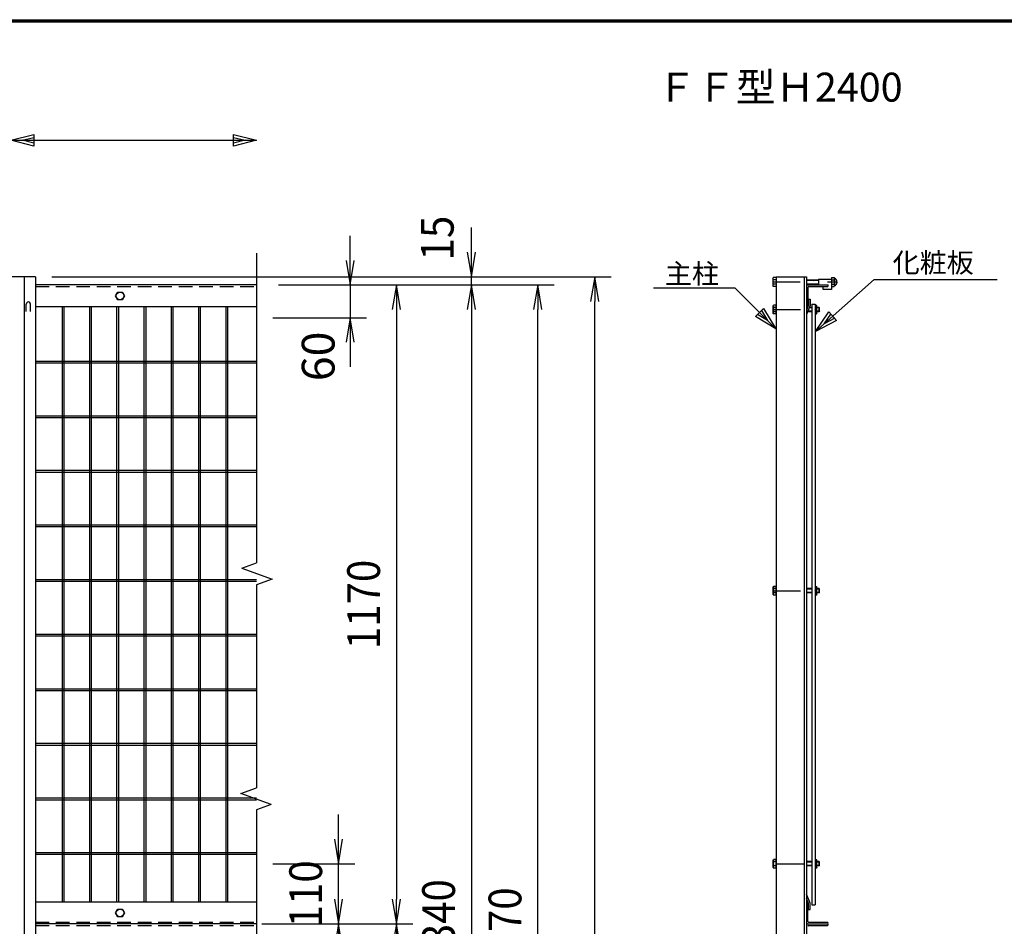
# Model space of a CAD drawing. Extents: x 0 to 8869, y -57 to 6243.
# Drawn here: x 3106 to 4909, y 4357 to 6018 of the extents above; entities that cross this region are included whole.
import ezdxf
from ezdxf.enums import TextEntityAlignment as Align

# ---------------------------------------------------------------- set-up
doc = ezdxf.new("R2010")
doc.units = 0
doc.header["$LTSCALE"] = 100
doc.header["$MEASUREMENT"] = 0
doc.header["$PDMODE"] = 35
doc.linetypes.add('DASHDOT', pattern=[1, 0.5, -0.25, 0, -0.25])
doc.linetypes.add('HIDDEN', pattern=[0.375, 0.25, -0.125])
doc.layers.get('0').update_dxf_attribs({"linetype": 'CONTINUOUS'})
doc.layers.get('DEFPOINTS').update_dxf_attribs({"linetype": 'CONTINUOUS'})
for name, color, linetype in [('1', 7, 'CONTINUOUS'), ('10', 7, 'CONTINUOUS'), ('2', 7, 'CONTINUOUS'), ('EXTCNT-L', 4, 'CONTINUOUS'), ('WAKU', 7, 'CONTINUOUS')]:
    doc.layers.add(name, color=color, linetype=linetype)
doc.styles.add('KNJYOKO', font='txt.shx', dxfattribs={"height": 1, "bigfont": 'bigfont'})
doc.styles.add('XT', font='txt.shx', dxfattribs={"width": 0.9, "bigfont": 'bigfont'})
doc.dimstyles.new('ISO1', dxfattribs={"dimscale": 15, "dimtxt": 4, "dimasz": 3, "dimexe": 2, "dimexo": 2, "dimgap": 0.5, "dimtad": 1, "dimdec": 0, "dimdsep": 46, "dimtxsty": 'XT', "dimblk": 'DARROWS', "dimcen": -1, "dimclrd": 2, "dimclre": 1, "dimclrt": 3, "dimadec": 0, "dimazin": 0, "dimtfac": 1, "dimtdec": 0, "dimtix": 1, "dimtmove": 2, "dimatfit": 3, "dimldrblk": 'DARROWS', "dimfxl": 1, "dimtvp": 0.875, "dimtolj": 1, "dimarcsym": 0})
doc.dimstyles.get("Standard").update_dxf_attribs({"dimtxt": 0.18, "dimasz": 0.18, "dimexe": 0.18, "dimexo": 0.0625, "dimgap": 0.09, "dimtad": 0, "dimtih": 1, "dimtoh": 1, "dimdec": 4, "dimzin": 0, "dimdsep": 46, "dimcen": 0.09, "dimadec": 0, "dimazin": 0, "dimtfac": 1, "dimtdec": 4, "dimtofl": 0, "dimtmove": 0, "dimatfit": 3, "dimfxl": 1, "dimtolj": 1, "dimtzin": 0, "dimarcsym": 0})

# ---------------------------------------------------------------- blocks, each defined once
blk = doc.blocks.new('*C0')
at = {"layer": '1', "color": 4, "linetype": 'Continuous'}
for p, q in [((4455.299552, 4801.669617), (4380.299557, 4876.669612)), ((4418.176457, 4823.943491), (4433.025703, 4838.792727)), ((4429.313391, 4835.080418), (4440.450316, 4816.518863)), ((4433.025703, 4838.792727), (4455.299552, 4801.669617)), ((4455.299552, 4801.669617), (4418.176457, 4823.943491)), ((4440.450316, 4816.518863), (4421.888768, 4827.6558))]:
    blk.add_line(p, q, dxfattribs=at)
blk = doc.blocks.new('*C2')
at = {"layer": '1', "color": 4, "linetype": 'Continuous'}
for p, q in [((3089.428057, 5296.66867), (3131.428053, 5307.168669)), ((3110.428055, 5296.66867), (3131.428053, 5301.918669)), ((3131.428053, 5307.168669), (3131.428053, 5286.16867)), ((3497.428943, 5286.168685), (3497.428951, 5307.168683)), ((3497.428949, 5301.918684), (3518.428945, 5296.668677)), ((3497.428951, 5307.168683), (3539.428944, 5296.66867)), ((3131.428053, 5286.16867), (3089.428057, 5296.66867)), ((3089.428057, 5296.66867), (3539.428944, 5296.66867)), ((3131.428053, 5291.41867), (3110.428055, 5296.66867)), ((3539.428944, 5296.66867), (3497.428943, 5286.168685)), ((3518.428945, 5296.668677), (3497.428945, 5291.418685))]:
    blk.add_line(p, q, dxfattribs=at)
blk = doc.blocks.new('*C34')
at = {"layer": '1', "color": 4, "linetype": 'Continuous'}
for p, q in [((4498.298664, 4796.71753), (4605.299542, 4891.669611)), ((4605.299542, 4891.669611), (4830.899656, 4891.669611)), ((4498.298664, 4796.71753), (4522.743875, 4832.448208)), ((4536.682405, 4816.74097), (4498.298664, 4796.71753)), ((4514.005902, 4810.656059), (4526.228507, 4828.521398)), ((4533.197772, 4820.667779), (4514.005902, 4810.656059)), ((4522.743875, 4832.448208), (4536.682405, 4816.74097))]:
    blk.add_line(p, q, dxfattribs=at)
blk = doc.blocks.new('DARROWS')
at = {"color": 0}
for p, q in [((0, 0), (-1, 0.167)), ((-1, -0.167), (0, 0)), ((0, 0), (-0.999, 0))]:
    blk.add_line(p, q, dxfattribs=at)
blk = doc.blocks.new('*D71')
at = {"color": 2, "linetype": 'ByBlock'}
for p, q in [((3689.428934, 4666.669603), (3689.428934, 4711.669603)), ((3689.428934, 4511.669603), (3689.428934, 4621.669603)), ((3689.428934, 4466.669603), (3689.428934, 4421.669603))]:
    blk.add_line(p, q, dxfattribs=at)
at = {"color": 1, "linetype": 'ByBlock'}
for p, q in [((3569.428944, 4621.669603), (3719.428934, 4621.669603)), ((3569.428944, 4511.669603), (3719.428934, 4511.669603))]:
    blk.add_line(p, q, dxfattribs=at)
at = {"layer": 'DEFPOINTS', "color": 0, "linetype": 'ByBlock'}
for p in [(3539.428944, 4621.669603), (3689.428934, 4621.669603), (3539.428944, 4511.669603)]:
    blk.add_point(p, dxfattribs=at)
at = {"color": 2, "linetype": 'ByBlock', "xscale": 45, "yscale": 45, "zscale": 45}
for p, rotation in [((3689.428934, 4621.669603), 270), ((3689.428934, 4511.669603), 90)]:
    blk.add_blockref('DARROWS', p, dxfattribs=dict(at, rotation=rotation))
at = {"color": 3, "linetype": 'ByBlock', "style": 'XT', "width": 0.9}
blk.add_text('110', height=60, rotation=90, dxfattribs=at).set_placement((3629.428934, 4566.669603), align=Align.MIDDLE_CENTER)
blk = doc.blocks.new('*D76')
at = {"layer": 'DEFPOINTS', "color": 0}
for p in [(3569.4, 5531.7), (3539.4, 5471.7), (3711, 5471.7)]:
    blk.add_point(p, dxfattribs=at)
at = {"layer": 'EXTCNT-L', "color": 2, "lineweight": -2}
for p, q in [((3711, 5576.7), (3711, 5621.7)), ((3711, 5531.7), (3711, 5471.7)), ((3711, 5426.7), (3711, 5381.7))]:
    blk.add_line(p, q, dxfattribs=at)
at = {"layer": 'EXTCNT-L', "color": 1, "lineweight": -2}
for p, q in [((3599.4, 5531.7), (3741, 5531.7)), ((3569.4, 5471.7), (3741, 5471.7))]:
    blk.add_line(p, q, dxfattribs=at)
at = {"layer": 'EXTCNT-L', "color": 2, "lineweight": -2, "xscale": 45, "yscale": 45, "zscale": 45}
for p, rotation in [((3711, 5531.7), 270), ((3711, 5471.7), 90)]:
    blk.add_blockref('DARROWS', p, dxfattribs=dict(at, rotation=rotation))
at = {"layer": 'EXTCNT-L', "color": 3, "insert": (3652.3, 5400.9), "char_height": 60, "attachment_point": 5, "rotation": 90, "style": 'XT'}
blk.add_mtext('\\A1;60', dxfattribs=at)
blk = doc.blocks.new('*D77')
at = {"color": 1, "linetype": 'ByBlock'}
for p, q in [((3629.4, 5531.7), (3875.5, 5531.7)), ((3599.4, 4361.7), (3875.5, 4361.7))]:
    blk.add_line(p, q, dxfattribs=at)
at = {"color": 2, "linetype": 'ByBlock'}
blk.add_line((3845.5, 5486.7), (3845.5, 4406.7), dxfattribs=at)
at = {"layer": 'DEFPOINTS', "color": 0, "linetype": 'ByBlock'}
for p in [(3599.4, 5531.7), (3569.4, 4361.7), (3845.5, 4361.7)]:
    blk.add_point(p, dxfattribs=at)
at = {"color": 2, "linetype": 'ByBlock', "xscale": 45, "yscale": 45, "zscale": 45}
for p, rotation in [((3845.5, 5531.7), 90), ((3845.5, 4361.7), 270)]:
    blk.add_blockref('DARROWS', p, dxfattribs=dict(at, rotation=rotation))
at = {"color": 3, "linetype": 'ByBlock', "style": 'XT', "width": 0.9}
blk.add_text('1170', height=60, rotation=90, dxfattribs=at).set_placement((3785.5, 4946.7), align=Align.MIDDLE_CENTER)
blk = doc.blocks.new('*D78')
at = {"color": 1, "linetype": 'ByBlock'}
for p, q in [((3599.4, 4361.7), (3875.5, 4361.7)), ((3569.4, 3191.7), (3875.5, 3191.7))]:
    blk.add_line(p, q, dxfattribs=at)
at = {"color": 2, "linetype": 'ByBlock'}
blk.add_line((3845.5, 4316.7), (3845.5, 3236.7), dxfattribs=at)
at = {"layer": 'DEFPOINTS', "color": 0, "linetype": 'ByBlock'}
for p in [(3569.4, 4361.7), (3539.4, 3191.7), (3845.5, 3191.7)]:
    blk.add_point(p, dxfattribs=at)
at = {"color": 2, "linetype": 'ByBlock', "xscale": 45, "yscale": 45, "zscale": 45}
for p, rotation in [((3845.5, 4361.7), 90), ((3845.5, 3191.7), 270)]:
    blk.add_blockref('DARROWS', p, dxfattribs=dict(at, rotation=rotation))
at = {"color": 3, "linetype": 'ByBlock', "style": 'XT', "width": 0.9}
blk.add_text('1170', height=60, rotation=90, dxfattribs=at).set_placement((3785.5, 3776.7), align=Align.MIDDLE_CENTER)
blk = doc.blocks.new('*D79')
at = {"color": 1, "linetype": 'ByBlock'}
for p, q in [((3629.4, 5531.7), (4012.8, 5531.7)), ((3599.4, 3191.7), (4012.8, 3191.7))]:
    blk.add_line(p, q, dxfattribs=at)
at = {"color": 2, "linetype": 'ByBlock'}
blk.add_line((3982.8, 5486.7), (3982.8, 3236.7), dxfattribs=at)
at = {"layer": 'DEFPOINTS', "color": 0, "linetype": 'ByBlock'}
for p in [(3599.4, 5531.7), (3569.4, 3191.7), (3982.8, 3191.7)]:
    blk.add_point(p, dxfattribs=at)
at = {"color": 2, "linetype": 'ByBlock', "xscale": 45, "yscale": 45, "zscale": 45}
for p, rotation in [((3982.8, 5531.7), 90), ((3982.8, 3191.7), 270)]:
    blk.add_blockref('DARROWS', p, dxfattribs=dict(at, rotation=rotation))
at = {"color": 3, "linetype": 'ByBlock', "style": 'XT', "width": 0.9}
blk.add_text('2340', height=60, rotation=90, dxfattribs=at).set_placement((3922.8, 4361.7), align=Align.MIDDLE_CENTER)
blk = doc.blocks.new('*D80')
at = {"color": 1, "linetype": 'ByBlock'}
for p, q in [((3629.4, 5531.7), (4134.4, 5531.7)), ((3269.4, 3161.7), (4134.4, 3161.7))]:
    blk.add_line(p, q, dxfattribs=at)
at = {"color": 2, "linetype": 'ByBlock'}
blk.add_line((4104.4, 3206.7), (4104.4, 5486.7), dxfattribs=at)
at = {"layer": 'DEFPOINTS', "color": 0, "linetype": 'ByBlock'}
for p in [(3599.4, 5531.7), (4104.4, 5531.7), (3239.4, 3161.7)]:
    blk.add_point(p, dxfattribs=at)
at = {"color": 2, "linetype": 'ByBlock', "xscale": 45, "yscale": 45, "zscale": 45}
for p, rotation in [((4104.4, 5531.7), 90), ((4104.4, 3161.7), 270)]:
    blk.add_blockref('DARROWS', p, dxfattribs=dict(at, rotation=rotation))
at = {"color": 3, "linetype": 'ByBlock', "style": 'XT', "width": 0.9}
blk.add_text('2370', height=60, rotation=90, dxfattribs=at).set_placement((4044.4, 4346.7), align=Align.MIDDLE_CENTER)
blk = doc.blocks.new('*D81')
at = {"color": 2, "linetype": 'ByBlock'}
for p, q in [((3932.9, 5591.7), (3932.9, 5636.7)), ((3932.9, 5531.7), (3932.9, 5546.7)), ((3932.9, 5486.7), (3932.9, 5441.7))]:
    blk.add_line(p, q, dxfattribs=at)
at = {"color": 1, "linetype": 'ByBlock'}
for p, q in [((3164.4, 5546.7), (3962.9, 5546.7)), ((3609.4, 5531.7), (3962.9, 5531.7))]:
    blk.add_line(p, q, dxfattribs=at)
at = {"layer": 'DEFPOINTS', "color": 0, "linetype": 'ByBlock'}
for p in [(3134.4, 5546.7), (3932.9, 5546.7), (3579.4, 5531.7)]:
    blk.add_point(p, dxfattribs=at)
at = {"color": 2, "linetype": 'ByBlock', "xscale": 45, "yscale": 45, "zscale": 45}
for p, rotation in [((3932.9, 5546.7), 270), ((3932.9, 5531.7), 90)]:
    blk.add_blockref('DARROWS', p, dxfattribs=dict(at, rotation=rotation))
at = {"color": 3, "linetype": 'ByBlock', "style": 'XT', "width": 0.9}
blk.add_text('15', height=60, rotation=90, dxfattribs=at).set_placement((3870.4, 5617.6), align=Align.MIDDLE_CENTER)
blk = doc.blocks.new('*D82')
at = {"color": 1, "linetype": 'ByBlock'}
for p, q in [((3194.4, 5546.7), (4188.8, 5546.7)), ((3164.4, 2856.7), (4188.8, 2856.7))]:
    blk.add_line(p, q, dxfattribs=at)
at = {"color": 2, "linetype": 'ByBlock'}
blk.add_line((4158.8, 2901.7), (4158.8, 5501.7), dxfattribs=at)
at = {"layer": 'DEFPOINTS', "color": 0, "linetype": 'ByBlock'}
for p in [(3164.4, 5546.7), (4158.8, 5546.7), (3134.4, 2856.7)]:
    blk.add_point(p, dxfattribs=at)
at = {"color": 2, "linetype": 'ByBlock', "xscale": 45, "yscale": 45, "zscale": 45}
for p, rotation in [((4158.8, 5546.7), 90), ((4158.8, 2856.7), 270)]:
    blk.add_blockref('DARROWS', p, dxfattribs=dict(at, rotation=rotation))
at = {"color": 3, "linetype": 'ByBlock', "style": 'XT', "width": 0.9}
blk.add_text('2690', height=60, rotation=90, dxfattribs=at).set_placement((4098.8, 4201.7), align=Align.MIDDLE_CENTER)

msp = doc.modelspace()

# ---------------------------------------------------------------- linework, layer by layer
at = {"color": 2, "linetype": 'ByBlock'}
for p, q in [((3689.42893, 4406.6696), (3689.42893, 4451.6696)), ((3689.42893, 4361.6696), (3689.42893, 4301.66961))]:
    msp.add_line(p, q, dxfattribs=at)
at = {"layer": '1', "color": 4, "linetype": 'Continuous'}
for p, q in [((3539.42894, 5589.84627), (3539.4294, 5496.66986)), ((4266.5456, 5526.66961), (4415.29956, 5526.66961)), ((3183.2284, 5491.6697), (3183.22863, 4401.66945)), ((3186.4284, 5491.6697), (3186.42863, 4401.66945)), ((3233.22833, 5491.6697), (3233.22855, 4401.66945)), ((3236.42832, 5491.6697), (3236.42855, 4401.66945)), ((3283.22847, 5491.6697), (3283.2287, 4401.66945)), ((3286.42847, 5491.6697), (3286.4287, 4401.66945)), ((3333.2284, 5491.6697), (3333.22862, 4401.66945)), ((3336.42839, 5491.6697), (3336.42862, 4401.66945)), ((3383.22832, 5491.6697), (3383.22854, 4401.66945)), ((3386.42831, 5491.6697), (3386.42854, 4401.66945)), ((3433.22847, 5491.6697), (3433.22869, 4401.6699)), ((3436.42846, 5491.6697), (3436.42869, 4401.6699)), ((3483.22839, 5491.6697), (3483.22861, 4401.6699)), ((3486.42838, 5491.6697), (3486.42861, 4401.6699)), ((3539.42883, 5496.66986), (3539.42883, 5022.85151)), ((3539.42894, 5391.66986), (3134.42854, 5391.6703)), ((3539.42894, 5388.46964), (3134.42854, 5388.47007)), ((3539.42894, 5291.66986), (3134.42854, 5291.6703)), ((3539.42894, 5288.46964), (3134.42854, 5288.47007)), ((3539.42894, 5191.66986), (3134.42854, 5191.6703)), ((3539.42894, 5188.46964), (3134.42854, 5188.47007)), ((3539.42894, 5091.66986), (3134.42854, 5091.6703)), ((3539.42894, 5088.46964), (3134.42854, 5088.47007)), ((3512.70733, 5013.12586), (3539.42837, 5022.85151)), ((3512.70733, 5013.12586), (3568.08529, 4992.96961)), ((3539.42894, 4991.67002), (3134.42854, 4991.67046)), ((3539.42894, 4988.46979), (3134.42854, 4988.47023)), ((3568.08529, 4992.96961), (3539.42837, 4982.53992)), ((3539.42837, 4982.54084), (3539.42837, 4610.79923)), ((3539.42872, 4891.66972), (3134.42854, 4891.67016)), ((3539.42872, 4888.4695), (3134.42854, 4888.46994)), ((3539.42872, 4791.66988), (3134.42854, 4791.67032)), ((3539.42872, 4788.46965), (3134.42854, 4788.47009)), ((3539.42849, 4691.66958), (3134.42854, 4691.67046)), ((3539.42849, 4688.46981), (3134.42854, 4688.46981)), ((3510.77145, 4600.36954), (3539.42837, 4610.79923)), ((3566.14941, 4580.21329), (3510.77145, 4600.36954)), ((3539.42849, 4591.66974), (3134.42854, 4591.67018)), ((3539.42849, 4588.46952), (3134.42854, 4588.46995)), ((3566.14941, 4580.21329), (3539.42837, 4570.48764)), ((3539.42837, 4570.48764), (3539.42791, 4396.66929)), ((3539.42826, 4491.6699), (3134.42854, 4491.67034)), ((3539.42826, 4488.46967), (3134.42854, 4488.47011)), ((3539.42894, 4419.84633), (3539.4294, 4326.66991))]:
    msp.add_line(p, q, dxfattribs=at)
at = {"layer": '1', "color": 7, "linetype": 'Continuous'}
for p, q in [((3134.42854, 5546.66909), (3044.42849, 5546.66909)), ((3113.92783, 5546.66909), (3113.9287, 2856.66846)), ((3134.42854, 5546.66909), (3134.42854, 2856.66845)), ((4491.29955, 5546.6696), (4491.29955, 2856.66845)), ((4491.29955, 5546.6696), (4546.29937, 5546.6696)), ((4542.29918, 5546.6696), (4542.29918, 2856.66845)), ((4546.29937, 5546.6696), (4546.29937, 2856.66845)), ((4568.29903, 5542.16933), (4592.29912, 5542.16933)), ((4568.29903, 5542.16933), (4568.29949, 5532.16948)), ((3539.42894, 5531.66955), (3134.42854, 5531.66999)), ((4548.29934, 5531.66955), (4586.29875, 5531.66955)), ((4549.29909, 5527.16881), (4549.29909, 5493.16934)), ((4550.79918, 5528.66936), (4584.79821, 5528.66936)), ((4568.29949, 5532.16948), (4586.29921, 5532.16948)), ((4577.29912, 5523.16939), (4577.29912, 5528.66942)), ((4592.29912, 5523.16939), (4577.29912, 5523.16939)), ((4586.29784, 5530.16905), (4586.29921, 5532.16902)), ((4586.29784, 5530.169), (4586.29921, 5532.16897)), ((4592.29958, 5529.1693), (4592.29912, 5523.16939)), ((4550.29885, 5505.67498), (4550.29931, 5494.67538)), ((4550.29885, 5505.67498), (4553.29903, 5505.67498)), ((4553.29903, 5505.67498), (4553.29949, 5494.07022)), ((3117.67867, 5482.84768), (3117.67867, 5496.66986)), ((3125.67854, 5482.84722), (3125.67854, 5496.66986)), ((3539.42894, 5491.6697), (3134.42854, 5491.67014)), ((4550.29885, 5494.67492), (4546.29891, 5485.169)), ((4553.29949, 5494.07067), (4546.29891, 5477.43463)), ((4546.29891, 5491.66925), (4547.79946, 5491.66925)), ((4556.29876, 5496.66894), (4556.29921, 4396.66929)), ((4556.29876, 5496.66894), (4562.29866, 5496.66894)), ((4562.29866, 5496.66894), (4562.29912, 4396.66929)), ((3539.42894, 4401.66945), (3134.42854, 4401.66945)), ((4553.29949, 4399.26848), (4546.29891, 4415.90407)), ((4550.29885, 4398.66377), (4546.29891, 4408.16923)), ((4546.29891, 4401.66945), (4547.79946, 4401.66945)), ((4549.29909, 4366.16942), (4549.29909, 4400.16936)), ((4550.29885, 4387.66371), (4550.29931, 4398.66331)), ((4550.29885, 4387.66371), (4553.29903, 4387.66371)), ((4553.29903, 4387.66371), (4553.29949, 4399.26848)), ((4556.29921, 4396.66929), (4562.29912, 4396.66929)), ((4550.79918, 4364.66979), (4584.79821, 4364.66933)), ((3539.42894, 4361.6696), (3134.42854, 4361.67004)), ((3539.42894, 4361.6696), (3134.42854, 4361.6696)), ((4548.29934, 4361.6696), (4586.29875, 4361.6696)), ((4550.79918, 4358.66942), (4584.79821, 4358.66942)), ((4586.29784, 4360.16905), (4586.29921, 4362.16902))]:
    msp.add_line(p, q, dxfattribs=at)
at = {"layer": '1', "color": 4, "linetype": 'DASHDOT'}
for p, q in [((4484.8991, 5537.1691), (4600.96315, 5537.16963)), ((4485.69927, 5486.66906), (4570.53292, 5486.66958)), ((4485.69927, 4971.66927), (4570.53292, 4971.66927)), ((4491.14001, 4471.66883), (4570.53292, 4471.66932))]:
    msp.add_line(p, q, dxfattribs=at)
at = {"layer": '1', "color": 7, "linetype": 'HIDDEN'}
for p, q in [((3134.42854, 5528.67028), (3539.42883, 5528.67028)), ((3134.42854, 4364.66933), (3539.42791, 4364.66933)), ((3134.42854, 4358.67034), (3539.42883, 4358.67034))]:
    msp.add_line(p, q, dxfattribs=at)
at = {"layer": '1', "color": 7, "linetype": 'Continuous'}
for centre, radius, start, end in [((4594.869, 5537.03825), 7.60679, 294.030791, 426.500306), ((4548.29934, 5529.66912), 2, 90, 179.999924), ((4550.79918, 5527.16881), 1.5, 90, 179.999924), ((4584.79821, 5530.16997), 1.5, 270, 359.982513), ((4584.79821, 5530.16991), 1.5, 270, 359.982513), ((3121.67861, 5496.66986), 4, 0, 180.006637), ((4547.79946, 5493.16934), 1.5, 270, 360), ((4547.79946, 4400.16936), 1.5, 0, 90), ((4550.79918, 4366.16942), 1.5, 179.999924, 270), ((4584.79821, 4363.16924), 1.5, 0.017484, 90), ((4548.29934, 4359.66918), 2, 90, 179.999924), ((4550.79918, 4357.16887), 1.5, 90, 179.999924), ((4584.79821, 4360.16997), 1.5, 270, 359.982513)]:
    msp.add_arc(centre, radius, start, end, dxfattribs=at)
at = {"layer": '2', "color": 7, "linetype": 'Continuous'}
for p, q in [((4484.8991, 5544.09697), (4485.51845, 5545.16905)), ((4484.8991, 5544.09697), (4484.8991, 5530.24138)), ((4491.29909, 5545.16905), (4485.51845, 5545.16905)), ((4491.29909, 5541.16911), (4485.51845, 5541.16911)), ((4491.29909, 5545.16905), (4491.29909, 5529.1693)), ((4546.29891, 5541.16911), (4568.29949, 5541.16911)), ((4592.29912, 5545.16951), (4597.28005, 5545.16951)), ((4592.29912, 5545.16951), (4592.29912, 5529.1693)), ((4592.29912, 5541.16957), (4592.29912, 5533.1697)), ((4592.29912, 5541.1682), (4597.33269, 5541.1682)), ((4597.8994, 5544.09743), (4597.2805, 5545.16951)), ((4597.8994, 5544.09743), (4597.8994, 5530.24138)), ((3281.42786, 5511.66985), (3285.4278, 5518.59765)), ((3285.4278, 5518.59765), (3293.42768, 5518.59765)), ((3293.42768, 5518.59765), (3297.42762, 5511.66985)), ((4484.8991, 5530.24138), (4485.51845, 5529.1693)), ((4491.29909, 5533.16924), (4485.51845, 5533.16924)), ((4491.29909, 5529.1693), (4485.51845, 5529.1693)), ((4546.29891, 5533.1697), (4568.29949, 5533.16924)), ((4592.29912, 5529.1693), (4597.28005, 5529.16976)), ((4592.29958, 5533.16924), (4597.28005, 5533.16924)), ((4597.8994, 5530.24138), (4597.2805, 5529.1693)), ((3285.4278, 5504.74114), (3281.42786, 5511.66985)), ((3293.42768, 5504.74114), (3285.4278, 5504.74114)), ((3297.42762, 5511.66985), (3293.42768, 5504.74114)), ((4485.69927, 5493.59735), (4486.31817, 5494.66943)), ((4485.69927, 5479.7413), (4485.69927, 5493.59735)), ((4491.29955, 5494.66943), (4486.31863, 5494.66897)), ((4491.30001, 5490.66903), (4486.31863, 5490.66903)), ((4491.29909, 5482.6687), (4486.31863, 5482.66915)), ((4491.29955, 5478.66921), (4491.29955, 5494.66943)), ((4491.29955, 5482.66915), (4491.29955, 5490.66903)), ((4556.29876, 5482.66915), (4548.50121, 5482.6687)), ((4556.29876, 5490.66903), (4551.86806, 5490.66857)), ((4562.29866, 5494.66943), (4565.07958, 5494.66943)), ((4562.29866, 5490.66949), (4565.07958, 5490.66949)), ((4562.29866, 5482.66961), (4565.07958, 5482.66961)), ((4565.69893, 5493.59735), (4565.07958, 5494.66943)), ((4565.69893, 5479.74176), (4565.69893, 5493.59735)), ((4569.73275, 5490.66903), (4565.69893, 5490.66857)), ((4569.73275, 5482.66915), (4565.69893, 5482.66915)), ((4570.53292, 5489.86886), (4569.73275, 5490.66903)), ((4570.53292, 5483.46887), (4569.73275, 5482.66915)), ((4570.53292, 5483.46887), (4570.53292, 5489.86886)), ((4485.69927, 5479.7413), (4486.31817, 5478.66921)), ((4491.29955, 5478.66921), (4486.31863, 5478.66921)), ((4562.29866, 5478.66967), (4565.07958, 5478.66967)), ((4565.69893, 5479.74176), (4565.07958, 5478.66967)), ((4485.69927, 4978.59752), (4486.31817, 4979.66961)), ((4485.69927, 4964.74148), (4485.69927, 4978.59752)), ((4491.29955, 4979.66961), (4486.31863, 4979.66915)), ((4491.29955, 4963.66939), (4491.29955, 4979.66961)), ((4562.29866, 4979.66961), (4565.07958, 4979.66915)), ((4565.69893, 4978.59707), (4565.07958, 4979.66915)), ((4565.69893, 4964.74148), (4565.69893, 4978.59752)), ((4485.69927, 4964.74148), (4486.31817, 4963.66939)), ((4491.30001, 4975.66921), (4486.31863, 4975.66921)), ((4491.29909, 4967.66888), (4486.31863, 4967.66933)), ((4491.29955, 4963.66939), (4486.31863, 4963.66939)), ((4491.29955, 4967.66933), (4491.29955, 4975.66921)), ((4556.29876, 4975.66921), (4546.29983, 4975.66875)), ((4556.29876, 4967.66933), (4546.29983, 4967.66888)), ((4562.29866, 4975.66921), (4565.07958, 4975.66921)), ((4562.29866, 4967.66979), (4565.07958, 4967.66933)), ((4562.29866, 4963.66939), (4565.07958, 4963.66939)), ((4565.69893, 4964.74148), (4565.07958, 4963.66939)), ((4569.73275, 4975.66921), (4565.69893, 4975.66875)), ((4569.73275, 4967.66933), (4565.69893, 4967.66933)), ((4570.53292, 4974.86904), (4569.73275, 4975.66921)), ((4570.53292, 4968.46905), (4569.73275, 4967.66933)), ((4570.53292, 4968.46905), (4570.53292, 4974.86904)), ((4485.69927, 4478.59708), (4486.31817, 4479.66917)), ((4485.69927, 4464.74104), (4485.69927, 4478.59708)), ((4491.29955, 4479.66917), (4486.31863, 4479.66871)), ((4491.30001, 4475.66877), (4486.31863, 4475.66877)), ((4491.29955, 4463.66896), (4491.29955, 4479.66917)), ((4491.29955, 4467.66889), (4491.29955, 4475.66877)), ((4556.29876, 4475.66877), (4546.29983, 4475.66831)), ((4562.29866, 4479.66917), (4565.07958, 4479.66917)), ((4562.29866, 4475.66923), (4565.07958, 4475.66923)), ((4565.69893, 4478.59708), (4565.07958, 4479.66917)), ((4565.69893, 4464.7415), (4565.69893, 4478.59708)), ((4569.73275, 4475.66877), (4565.69893, 4475.66831)), ((4570.53292, 4474.8686), (4569.73275, 4475.66877)), ((4570.53292, 4468.46861), (4570.53292, 4474.8686)), ((4485.69927, 4464.74104), (4486.31817, 4463.66896)), ((4491.29909, 4467.66844), (4486.31863, 4467.66889)), ((4491.29955, 4463.66896), (4486.31863, 4463.66896)), ((4556.29876, 4467.66889), (4546.29983, 4467.66844)), ((4562.29866, 4467.66935), (4565.07958, 4467.66935)), ((4562.29866, 4463.66941), (4565.07958, 4463.66941)), ((4565.69893, 4464.7415), (4565.07958, 4463.66941)), ((4569.73275, 4467.66889), (4565.69893, 4467.66889)), ((4570.53292, 4468.46861), (4569.73275, 4467.66889)), ((3281.42786, 4381.66975), (3285.4278, 4388.59755)), ((3285.4278, 4388.59755), (3293.42768, 4388.59755)), ((3293.42768, 4388.59755), (3297.42762, 4381.66975)), ((3285.4278, 4374.74104), (3281.42786, 4381.66975)), ((3293.42768, 4374.74104), (3285.4278, 4374.74104)), ((3297.42762, 4381.66975), (3293.42768, 4374.74104))]:
    msp.add_line(p, q, dxfattribs=at)
at = {"layer": '2', "color": 4, "linetype": 'Continuous'}
for p, q in [((4546.29937, 5540.36986), (4568.29949, 5540.36986)), ((4546.29937, 5533.96941), (4568.29995, 5533.97032)), ((4556.29876, 5483.46887), (4548.83812, 5483.46887)), ((4556.29876, 5489.86886), (4551.53115, 5489.86886)), ((4570.53337, 5489.86932), (4565.69893, 5489.86932)), ((4570.53337, 5483.46887), (4565.69893, 5483.46887)), ((4569.73275, 5482.66915), (4569.73275, 5490.66903)), ((4556.29876, 4974.86904), (4546.29983, 4974.86904)), ((4556.29876, 4968.46905), (4546.29983, 4968.46905)), ((4570.53337, 4974.86904), (4565.69893, 4974.86904)), ((4570.53337, 4968.46905), (4565.69893, 4968.46905)), ((4569.73275, 4967.66933), (4569.73275, 4975.66921)), ((4556.29876, 4474.8686), (4546.29983, 4474.8686)), ((4570.53337, 4474.86906), (4565.69893, 4474.86906)), ((4569.73275, 4467.66889), (4569.73275, 4475.66877)), ((4556.29876, 4468.46861), (4546.29983, 4468.46861)), ((4570.53337, 4468.46861), (4565.69893, 4468.46861))]:
    msp.add_line(p, q, dxfattribs=at)
at = {"layer": '2', "color": 7, "linetype": 'Continuous'}
for centre in [(3289.42774, 5511.66985), (3289.42774, 4381.66975)]:
    msp.add_circle(centre, 6.9282, dxfattribs=at)
for centre, radius, start, end in [((4492.13131, 5544.09697), 7.23198, 179.999924, 203.944885), ((4499.37038, 5537.06206), 14.43621, 163.484542, 195.694901), ((4583.46977, 5537.28957), 14.39537, 343.388885, 375.693115), ((4590.66719, 5544.09743), 7.2709, 336.372283, 360), ((4492.13131, 5530.24138), 7.26876, 156.356918, 180.003677), ((4590.66719, 5530.24184), 7.23198, 0, 23.964228), ((4492.93148, 5479.7413), 7.2709, 156.372207, 179.999924), ((4492.93148, 5493.59689), 7.23198, 179.999924, 203.965134), ((4500.1289, 5486.54916), 14.39537, 163.388809, 195.693192), ((4551.22765, 5486.77667), 14.43621, 343.484618, 375.694824), ((4558.46673, 5479.74176), 7.23198, 0, 23.944804), ((4558.46673, 5493.59735), 7.26876, 336.356994, 360.003601), ((4492.93148, 4978.59707), 7.23198, 179.999924, 203.965134), ((4558.46673, 4978.59707), 7.26876, 336.356994, 360.003601), ((4492.93148, 4964.74148), 7.2709, 156.372207, 179.999924), ((4500.1289, 4971.54934), 14.39537, 163.389038, 195.69342), ((4551.22765, 4971.77685), 14.43621, 343.484832, 375.694824), ((4558.46673, 4964.74148), 7.23198, 0, 23.94439), ((4492.93148, 4478.59663), 7.23198, 179.999924, 203.964722), ((4500.1289, 4471.5489), 14.39537, 163.388809, 195.693192), ((4551.22765, 4471.77641), 14.43621, 343.484618, 375.694824), ((4558.46673, 4478.59708), 7.26876, 336.356994, 360.003601), ((4492.93148, 4464.74104), 7.2709, 156.372207, 179.999924), ((4558.46673, 4464.7415), 7.23198, 0, 23.944804)]:
    msp.add_arc(centre, radius, start, end, dxfattribs=at)
at = {"layer": 'WAKU', "color": 7}
for p, q in [((394.18344, 6017.54246), (8644.18344, 6017.54246)), ((396.18344, 6015.54246), (8642.18344, 6015.54246)), ((398.18344, 6013.54246), (8640.18344, 6013.54246))]:
    msp.add_line(p, q, dxfattribs=at)

# ---------------------------------------------------------------- block references
for name, p in [('*C34', (65, 650)), ('*C0', (35, 650))]:
    msp.add_blockref(name, p)
at = {"color": 2, "linetype": 'ByBlock', "xscale": 45, "yscale": 45, "zscale": 45, "rotation": 270}
msp.add_blockref('DARROWS', (3689.42893, 4361.6696), dxfattribs=at)

# ---------------------------------------------------------------- texts
at = {"layer": '1', "color": 4, "linetype": 'Continuous', "style": 'KNJYOKO', "width": 0.942857}
for s, height, p, p2 in [('化粧板', 47.250004, (4704.34983, 5554.4197), (4852.84982, 5554.4197)), ('主柱', 49.218753, (4287.29191, 5534.16961), (4386.2919, 5534.16961))]:
    msp.add_text(s, height=height, dxfattribs=at).set_placement(p, p2, align=Align.ALIGNED)
at = {"layer": '10', "color": 4, "linetype": 'Continuous', "style": 'KNJYOKO', "width": 0.714286}
msp.add_text('ＦＦ型Ｈ2400', height=77.458981, dxfattribs=at).set_placement((4272.61223, 5867.5029), (4722.6122, 5867.5029), align=Align.ALIGNED)

# ---------------------------------------------------------------- dimensions: what is measured, and where the dimension line sits
dim = msp.add_linear_dim(base=(205.961884, 853.111267), p1=(0, 500), p2=(0, 500), dimstyle='Standard')
dim.commit()
dim.dimension.update_dxf_attribs({"geometry": '*C2', "text_midpoint": (252.961943, 788.338001), "dimtype": 160, "insert": (0, 500)})
at = {"layer": 'EXTCNT-L'}
for base, p1, p2, picture, middle in [((3932.89862, 5546.66909), (3579.42894, 5531.66955), (3134.42854, 5546.66909), '*D81', (3870.39903, 5617.6034)), ((3710.98561, 5471.66955), (3569.42894, 5531.66955), (3539.42888, 5471.66955), '*D76', (3652.29348, 5400.91841))]:
    dim = msp.add_linear_dim(base=base, p1=p1, p2=p2, angle=90, dimstyle='ISO1', dxfattribs=at)
    dim.commit()
    dim.dimension.update_dxf_attribs({"geometry": picture, "text_midpoint": middle, "dimtype": 160})
dim = msp.add_linear_dim(base=(4158.84242, 5546.66909), p1=(3134.42854, 2856.66845), p2=(3164.42854, 5546.66909), angle=90, dimstyle='ISO1', dxfattribs=at)
dim.commit()
dim.dimension.update_dxf_attribs({"geometry": '*D82', "text_midpoint": (4098.84242, 4201.66877)})
for base, p1, p2, picture, middle, set_off in [((4054.43115, 5531.66955), (3189.42805, 3161.66924), (3549.42894, 5531.66955), '*D80', (3994.43115, 4346.66939), (-50, 0)), ((3795.47482, 4361.6696), (3549.42894, 5531.66955), (3519.42894, 4361.6696), '*D77', (3735.47482, 4946.66957), (-50, 0)), ((3932.75289, 3191.66966), (3549.42894, 5531.66955), (3519.42894, 3191.66966), '*D79', (3872.75289, 4361.6696), (-50, 0)), ((3689.42893, 4471.6696), (3539.42894, 4361.6696), (3539.42894, 4471.6696), '*D71', (3629.42893, 4416.6696), (0, -150)), ((3795.47482, 3191.66966), (3519.42894, 4361.6696), (3489.42894, 3191.66966), '*D78', (3735.47482, 3776.66963), (-50, 0))]:
    dim = msp.add_linear_dim(base=base, p1=p1, p2=p2, angle=90, dimstyle='ISO1', dxfattribs=at)
    dim.commit()
    dim.dimension.update_dxf_attribs({"geometry": picture, "text_midpoint": middle, "insert": set_off})

doc.saveas('drawing.dxf')
